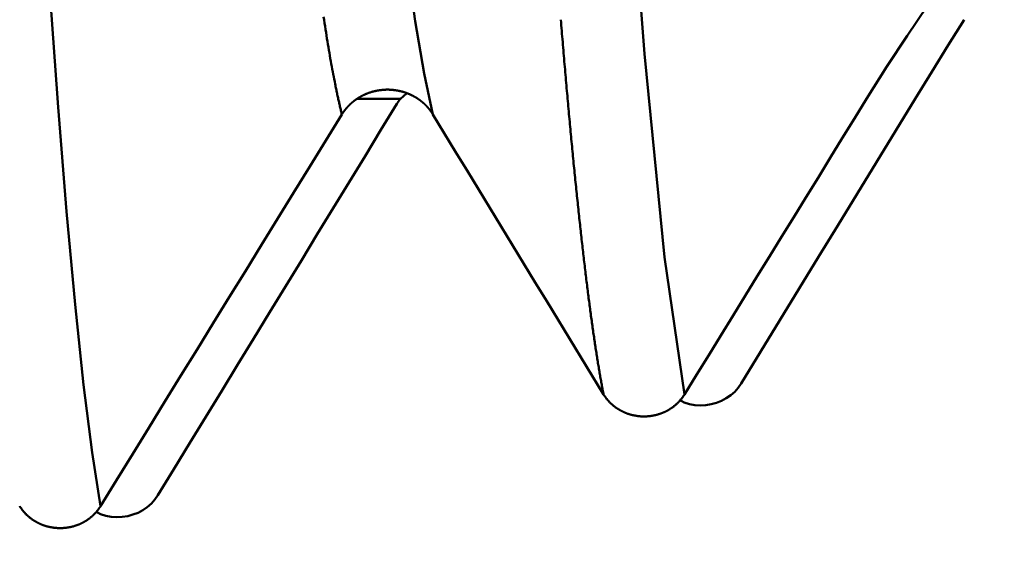
# Model space of a CAD drawing. Extents: x -50 to 100, y -39 to 95.
# Drawn here: x 55 to 57, y -3 to -2 of the extents above; entities that cross this region are included whole.
import ezdxf

# ---------------------------------------------------------------- set-up
doc = ezdxf.new("R2010")
doc.units = 0
doc.header["$PDMODE"] = 1
doc.layers.add('1', color=4, linetype='Continuous', lineweight=50)
doc.layers.add('2', color=7, linetype='Continuous', lineweight=25)
doc.styles.add('STANDARD 3.5 mm', font='monos.ttf', dxfattribs={"height": 3.5})
doc.dimstyles.new('AM_DIN', dxfattribs={"dimtxt": 3.5, "dimasz": 2.5, "dimexe": 2, "dimexo": 1, "dimgap": 1, "dimtad": 1, "dimdec": 1, "dimzin": 0, "dimdsep": 46, "dimtxsty": 'STANDARD 3.5 mm', "dimcen": 0.09, "dimadec": 0, "dimazin": 2, "dimtm": 1e-09, "dimtfac": 0.707107, "dimtmove": 0, "dimatfit": 3, "dimfxl": 1, "dimtolj": 1, "dimtzin": 0, "dimlwd": -1, "dimlwe": -1, "dimarcsym": 0})

# ---------------------------------------------------------------- blocks, each defined once
blk = doc.blocks.new('*D3')
at = {"layer": '2', "color": 0}
for p, q in [((75, 2.725), (75, 21.3887)), ((75, 5.225), (75, 7.725)), ((58, 2.725), (77, 2.725)), ((75, 2.725), (75, -2.725)), ((58, -2.725), (77, -2.725)), ((75, -5.225), (75, -7.725))]:
    blk.add_line(p, q, dxfattribs=at)
for points in [[(74.5833, 5.225), (75.4167, 5.225), (75, 2.725)], [(75.4167, -5.225), (74.5833, -5.225), (75, -2.725)]]:
    blk.add_solid(points, dxfattribs=at)
at = {"layer": 'DEFPOINTS', "color": 0}
for p in [(57, 2.725), (57, -2.725), (85, -2.725)]:
    blk.add_point(p, dxfattribs=at)
at = {"layer": '2', "color": 0, "insert": (72.1376, 14.5569), "char_height": 3.5, "attachment_point": 5, "rotation": 90, "style": 'STANDARD 3.5 mm'}
blk.add_mtext('\\A1;%%C5.5', dxfattribs=at)
blk = doc.blocks.new('*D4')
at = {"layer": '2', "color": 0}
for p, q in [((90, 3.082), (90, 24.2552)), ((90, 5.582), (90, 8.082)), ((56.2453, 3.082), (92, 3.082)), ((90, 3.082), (90, -3.082)), ((56.2453, -3.082), (92, -3.082)), ((90, -5.582), (90, -8.082))]:
    blk.add_line(p, q, dxfattribs=at)
for points in [[(89.5833, 5.582), (90.4167, 5.582), (90, 3.082)], [(90.4167, -5.582), (89.5833, -5.582), (90, -3.082)]]:
    blk.add_solid(points, dxfattribs=at)
at = {"layer": 'DEFPOINTS', "color": 0}
for p in [(55.2453, 3.082), (55.2453, -3.082), (100, -3.082)]:
    blk.add_point(p, dxfattribs=at)
at = {"layer": '2', "color": 0, "insert": (87.1887, 17.8932), "char_height": 3.5, "attachment_point": 5, "rotation": 90, "style": 'STANDARD 3.5 mm'}
blk.add_mtext('\\A1;M6x1', dxfattribs=at)

msp = doc.modelspace()

# ---------------------------------------------------------------- linework, layer by layer
at = {"layer": '1'}
for q in [(56.0441, -2.1514), (55.9593, -2.1606)]:
    msp.add_line((56.0338, -2.1606), q, dxfattribs=at)
for points in [[(56.0895, -2.1871), (56.0744, -2.117), (56.0594, -2.0276), (56.0443, -1.9197), (56.0292, -1.7942), (56.0141, -1.6522), (55.999, -1.495), (55.9839, -1.3241)], [(56.5206, -2.6667), (56.4864, -2.4314), (56.4522, -2.0832), (56.418, -1.6377)], [(55.5201, -2.8579), (55.5056, -2.7658), (55.4911, -2.6503), (55.4766, -2.5126), (55.462, -2.3534), (55.4475, -2.1745), (55.433, -1.9772), (55.4185, -1.7631)], [(56.9362, -2.0018), (56.9019, -2.0524), (56.8674, -2.1054), (56.8327, -2.1606)], [(55.9337, -2.1871), (55.9332, -2.1855), (55.9328, -2.1838), (55.9324, -2.1821), (55.932, -2.1804), (55.9316, -2.1787), (55.9312, -2.177), (55.9308, -2.1752), (55.9303, -2.1735), (55.9299, -2.1717), (55.9295, -2.1699), (55.9291, -2.1681), (55.9287, -2.1663), (55.9283, -2.1645), (55.9279, -2.1626), (55.9275, -2.1608), (55.927, -2.1589), (55.9266, -2.157), (55.9262, -2.1551), (55.9258, -2.1532), (55.9254, -2.1512), (55.925, -2.1493), (55.9246, -2.1473), (55.9242, -2.1454), (55.9237, -2.1434), (55.9233, -2.1414), (55.9229, -2.1393), (55.9225, -2.1373), (55.9221, -2.1353), (55.9213, -2.1311), (55.9204, -2.1269), (55.9196, -2.1227), (55.9188, -2.1184), (55.918, -2.114), (55.9171, -2.1095), (55.9163, -2.1051), (55.9155, -2.1005), (55.9147, -2.0959), (55.9138, -2.0913), (55.913, -2.0865), (55.9122, -2.0818), (55.9114, -2.0769), (55.9105, -2.072), (55.9097, -2.0671), (55.9089, -2.0621), (55.9081, -2.057), (55.9072, -2.0519), (55.9064, -2.0468), (55.9056, -2.0415), (55.9048, -2.0362), (55.9039, -2.0309), (55.9031, -2.0255), (55.9023, -2.02)], [(56.382, -2.6668), (56.3816, -2.6648), (56.3812, -2.6627), (56.3808, -2.6606), (56.3804, -2.6585), (56.38, -2.6564), (56.3796, -2.6543), (56.3792, -2.6521), (56.3788, -2.6499), (56.3784, -2.6478), (56.378, -2.6456), (56.3776, -2.6433), (56.3772, -2.6411), (56.3768, -2.6388), (56.3764, -2.6366), (56.376, -2.6343), (56.3756, -2.632), (56.3752, -2.6296), (56.3748, -2.6273), (56.3744, -2.6249), (56.374, -2.6225), (56.3736, -2.6202), (56.3732, -2.6177), (56.3728, -2.6153), (56.3724, -2.6129), (56.372, -2.6104), (56.3716, -2.6079), (56.3712, -2.6054), (56.3708, -2.6029), (56.3704, -2.6004), (56.37, -2.5979), (56.3696, -2.5953), (56.3692, -2.5927), (56.3688, -2.5901), (56.3684, -2.5875), (56.368, -2.5849), (56.3676, -2.5823), (56.3672, -2.5796), (56.3668, -2.5769), (56.3664, -2.5742), (56.366, -2.5715), (56.3656, -2.5688), (56.3652, -2.566), (56.3648, -2.5633), (56.3644, -2.5605), (56.364, -2.5577), (56.3636, -2.5549), (56.3632, -2.5521), (56.3628, -2.5492), (56.3624, -2.5464), (56.362, -2.5435), (56.3616, -2.5406), (56.3612, -2.5377), (56.3608, -2.5348), (56.3604, -2.5319), (56.36, -2.5289), (56.3596, -2.5259), (56.3592, -2.523), (56.3588, -2.52), (56.3584, -2.5169), (56.358, -2.5139), (56.3576, -2.5109), (56.3572, -2.5078), (56.3568, -2.5047), (56.3564, -2.5016), (56.356, -2.4985), (56.3556, -2.4954), (56.3552, -2.4922), (56.3548, -2.4891), (56.3544, -2.4859), (56.354, -2.4827), (56.3536, -2.4795), (56.3532, -2.4763), (56.3528, -2.473), (56.3524, -2.4698), (56.352, -2.4665), (56.3516, -2.4632), (56.3512, -2.4599), (56.3508, -2.4566), (56.3504, -2.4532), (56.35, -2.4499), (56.3496, -2.4465), (56.3492, -2.4431), (56.3488, -2.4397), (56.3484, -2.4363), (56.348, -2.4329), (56.3476, -2.4295), (56.3472, -2.426), (56.3468, -2.4225), (56.3464, -2.419), (56.346, -2.4155), (56.3456, -2.412), (56.3452, -2.4085), (56.3448, -2.4049), (56.3444, -2.4014), (56.344, -2.3978), (56.3436, -2.3942), (56.3432, -2.3906), (56.3428, -2.3869), (56.3424, -2.3833), (56.342, -2.3796), (56.3416, -2.376), (56.3412, -2.3723), (56.3408, -2.3686), (56.3404, -2.3648), (56.34, -2.3611), (56.3396, -2.3574), (56.3392, -2.3536), (56.3388, -2.3498), (56.3384, -2.346), (56.338, -2.3422), (56.3376, -2.3384), (56.3372, -2.3345), (56.3368, -2.3307), (56.3364, -2.3268), (56.336, -2.3229), (56.3356, -2.319), (56.3352, -2.3151), (56.3348, -2.3112), (56.3344, -2.3073), (56.3339, -2.3033), (56.3335, -2.2993), (56.3331, -2.2953), (56.3327, -2.2913), (56.3323, -2.2873), (56.3319, -2.2833), (56.3315, -2.2792), (56.3311, -2.2752), (56.3307, -2.2711), (56.3303, -2.267), (56.3299, -2.2629), (56.3295, -2.2588), (56.3291, -2.2546), (56.3287, -2.2505), (56.3283, -2.2463), (56.3279, -2.2422), (56.3275, -2.238), (56.3271, -2.2338), (56.3267, -2.2295), (56.3263, -2.2253), (56.3259, -2.221), (56.3255, -2.2168), (56.3251, -2.2125), (56.3247, -2.2082), (56.3243, -2.2039), (56.3239, -2.1996), (56.3235, -2.1952), (56.3231, -2.1909), (56.3227, -2.1865), (56.3223, -2.1821), (56.3219, -2.1778), (56.3215, -2.1733), (56.3211, -2.1689), (56.3207, -2.1645), (56.3203, -2.16), (56.3199, -2.1556), (56.3195, -2.1511), (56.3191, -2.1466), (56.3187, -2.1421), (56.3183, -2.1376), (56.3179, -2.133), (56.3175, -2.1285), (56.3171, -2.1239), (56.3167, -2.1194), (56.3163, -2.1148), (56.3159, -2.1102), (56.3155, -2.1056), (56.3151, -2.1009), (56.3147, -2.0963), (56.3143, -2.0916), (56.3139, -2.0869), (56.3135, -2.0823), (56.3131, -2.0776), (56.3127, -2.0728), (56.3123, -2.0681), (56.3119, -2.0634), (56.3115, -2.0586), (56.3111, -2.0539), (56.3107, -2.0491), (56.3103, -2.0443), (56.3099, -2.0395), (56.3095, -2.0346), (56.3091, -2.0298), (56.3087, -2.025)], [(56.9156, -2.1606), (56.9442, -2.114), (56.9723, -2.0688), (57, -2.025)], [(56.0641, -2.1606), (56.0637, -2.1603), (56.0634, -2.1601), (56.063, -2.1599), (56.0627, -2.1596), (56.0623, -2.1594), (56.0619, -2.1592), (56.0616, -2.159), (56.0612, -2.1587), (56.0608, -2.1585), (56.0605, -2.1583), (56.0601, -2.1581), (56.0597, -2.1578), (56.0594, -2.1576), (56.059, -2.1574), (56.0586, -2.1572), (56.0583, -2.157), (56.0579, -2.1568), (56.0575, -2.1566), (56.0571, -2.1563), (56.0568, -2.1561), (56.0564, -2.1559), (56.056, -2.1557), (56.0556, -2.1555), (56.0552, -2.1553), (56.0549, -2.1551), (56.0545, -2.1549), (56.0541, -2.1547), (56.0537, -2.1546), (56.0533, -2.1544), (56.0529, -2.1542), (56.0525, -2.154), (56.0521, -2.1538), (56.0518, -2.1536), (56.0514, -2.1534), (56.051, -2.1533), (56.0506, -2.1531), (56.0502, -2.1529), (56.0498, -2.1527), (56.0494, -2.1526), (56.049, -2.1524), (56.0486, -2.1522), (56.0482, -2.152), (56.0478, -2.1519), (56.0474, -2.1517), (56.047, -2.1516), (56.0466, -2.1514), (56.0462, -2.1512), (56.0458, -2.1511), (56.0454, -2.1509), (56.045, -2.1508), (56.0446, -2.1506), (56.0442, -2.1505), (56.0438, -2.1503), (56.0433, -2.1502), (56.0429, -2.15), (56.0425, -2.1499), (56.0421, -2.1498), (56.0417, -2.1496), (56.0413, -2.1495), (56.0409, -2.1493), (56.0405, -2.1492), (56.0401, -2.1491), (56.0396, -2.149), (56.0392, -2.1488), (56.0388, -2.1487), (56.0384, -2.1486), (56.038, -2.1485), (56.0376, -2.1483), (56.0372, -2.1482), (56.0367, -2.1481), (56.0363, -2.148), (56.0359, -2.1479), (56.0355, -2.1478), (56.0351, -2.1477), (56.0346, -2.1476), (56.0342, -2.1475), (56.0338, -2.1474), (56.0334, -2.1473), (56.033, -2.1472), (56.0325, -2.1471), (56.0321, -2.147), (56.0317, -2.1469), (56.0313, -2.1468), (56.0308, -2.1467), (56.0304, -2.1466), (56.03, -2.1466), (56.0295, -2.1465), (56.0291, -2.1464), (56.0287, -2.1463), (56.0283, -2.1462), (56.0278, -2.1462), (56.0274, -2.1461), (56.027, -2.146), (56.0265, -2.146), (56.0261, -2.1459), (56.0257, -2.1458), (56.0252, -2.1458), (56.0248, -2.1457), (56.0244, -2.1456), (56.0239, -2.1456), (56.0235, -2.1455), (56.0231, -2.1455), (56.0226, -2.1454), (56.0222, -2.1454), (56.0218, -2.1453), (56.0213, -2.1453), (56.0209, -2.1453), (56.0205, -2.1452), (56.02, -2.1452), (56.0196, -2.1451), (56.0192, -2.1451), (56.0187, -2.1451), (56.0183, -2.145), (56.0179, -2.145), (56.0174, -2.145), (56.017, -2.145), (56.0165, -2.1449), (56.0161, -2.1449), (56.0157, -2.1449), (56.0152, -2.1449), (56.0148, -2.1449), (56.0144, -2.1448), (56.0139, -2.1448), (56.0135, -2.1448), (56.0131, -2.1448), (56.0126, -2.1448), (56.0122, -2.1448), (56.0117, -2.1448), (56.0113, -2.1448), (56.0109, -2.1448), (56.0104, -2.1448), (56.01, -2.1448), (56.0096, -2.1448), (56.0091, -2.1448), (56.0087, -2.1449), (56.0083, -2.1449), (56.0078, -2.1449), (56.0074, -2.1449), (56.007, -2.1449), (56.0065, -2.145), (56.0061, -2.145), (56.0057, -2.145), (56.0052, -2.145), (56.0048, -2.1451), (56.0044, -2.1451), (56.0039, -2.1451), (56.0035, -2.1452), (56.0031, -2.1452), (56.0026, -2.1452), (56.0022, -2.1453), (56.0018, -2.1453), (56.0013, -2.1454), (56.0009, -2.1454), (56.0005, -2.1455), (56, -2.1455), (55.9996, -2.1456), (55.9992, -2.1456), (55.9987, -2.1457), (55.9983, -2.1458), (55.9979, -2.1458), (55.9974, -2.1459), (55.997, -2.146), (55.9966, -2.146), (55.9961, -2.1461), (55.9957, -2.1462), (55.9953, -2.1462), (55.9948, -2.1463), (55.9944, -2.1464), (55.994, -2.1465), (55.9936, -2.1466), (55.9931, -2.1466), (55.9927, -2.1467), (55.9923, -2.1468), (55.9918, -2.1469), (55.9914, -2.147), (55.991, -2.1471), (55.9906, -2.1472), (55.9901, -2.1473), (55.9897, -2.1474), (55.9893, -2.1475), (55.9889, -2.1476), (55.9884, -2.1477), (55.988, -2.1478), (55.9876, -2.1479), (55.9872, -2.148), (55.9868, -2.1481), (55.9863, -2.1482), (55.9859, -2.1484), (55.9855, -2.1485), (55.9851, -2.1486), (55.9847, -2.1487), (55.9843, -2.1488), (55.9838, -2.149), (55.9834, -2.1491), (55.983, -2.1492), (55.9826, -2.1494), (55.9822, -2.1495), (55.9818, -2.1496), (55.9814, -2.1498), (55.981, -2.1499), (55.9805, -2.15), (55.9801, -2.1502), (55.9797, -2.1503), (55.9793, -2.1505), (55.9789, -2.1506), (55.9785, -2.1508), (55.9781, -2.1509), (55.9777, -2.1511), (55.9773, -2.1512), (55.9769, -2.1514), (55.9765, -2.1515), (55.9761, -2.1517), (55.9757, -2.1519), (55.9753, -2.152), (55.9749, -2.1522), (55.9745, -2.1524), (55.9741, -2.1525), (55.9737, -2.1527), (55.9733, -2.1529), (55.9729, -2.1531), (55.9725, -2.1532), (55.9721, -2.1534), (55.9717, -2.1536), (55.9713, -2.1538), (55.9709, -2.154), (55.9705, -2.1542), (55.9702, -2.1543), (55.9698, -2.1545), (55.9694, -2.1547), (55.969, -2.1549), (55.9686, -2.1551), (55.9682, -2.1553), (55.9678, -2.1555), (55.9675, -2.1557), (55.9671, -2.1559), (55.9667, -2.1561), (55.9663, -2.1563), (55.9659, -2.1565), (55.9656, -2.1568), (55.9652, -2.157), (55.9648, -2.1572), (55.9644, -2.1574), (55.9641, -2.1576), (55.9637, -2.1578), (55.9633, -2.1581), (55.9629, -2.1583), (55.9626, -2.1585), (55.9622, -2.1587), (55.9618, -2.159), (55.9615, -2.1592), (55.9611, -2.1594), (55.9608, -2.1596), (55.9604, -2.1599), (55.96, -2.1601), (55.9597, -2.1603), (55.9593, -2.1606)], [(55.6184, -2.8391), (55.6457, -2.7945), (55.673, -2.7498), (55.7003, -2.7052), (55.7277, -2.6605), (55.755, -2.6158), (55.7823, -2.5712), (55.8096, -2.5265), (55.8369, -2.4818), (55.8642, -2.4372), (55.8915, -2.3925), (55.9188, -2.3478), (55.946, -2.3031), (55.9733, -2.2585), (56.0006, -2.2138), (56.0279, -2.1691)], [(55.9593, -2.1606), (55.9591, -2.1607), (55.9588, -2.1609), (55.9586, -2.1611), (55.9584, -2.1612), (55.9581, -2.1614), (55.9579, -2.1616), (55.9576, -2.1617), (55.9574, -2.1619), (55.9572, -2.1621), (55.9569, -2.1623), (55.9567, -2.1624), (55.9564, -2.1626), (55.9562, -2.1628), (55.956, -2.1629), (55.9557, -2.1631), (55.9555, -2.1633), (55.9553, -2.1635), (55.955, -2.1637), (55.9548, -2.1638), (55.9546, -2.164), (55.9543, -2.1642), (55.9541, -2.1644), (55.9539, -2.1645), (55.9537, -2.1647), (55.9534, -2.1649), (55.9532, -2.1651), (55.953, -2.1653), (55.9527, -2.1655), (55.9525, -2.1656), (55.9523, -2.1658), (55.9521, -2.166), (55.9518, -2.1662), (55.9516, -2.1664), (55.9514, -2.1666), (55.9512, -2.1668), (55.9509, -2.167), (55.9507, -2.1672), (55.9505, -2.1673), (55.9503, -2.1675), (55.9501, -2.1677), (55.9498, -2.1679), (55.9496, -2.1681), (55.9494, -2.1683), (55.9492, -2.1685), (55.949, -2.1687), (55.9488, -2.1689), (55.9485, -2.1691), (55.9483, -2.1693), (55.9481, -2.1695), (55.9479, -2.1697), (55.9477, -2.1699), (55.9475, -2.1701), (55.9473, -2.1703), (55.9471, -2.1705), (55.9469, -2.1707), (55.9466, -2.1709), (55.9464, -2.1711), (55.9462, -2.1713), (55.946, -2.1715), (55.9458, -2.1717), (55.9456, -2.1719), (55.9454, -2.1721), (55.9452, -2.1724), (55.945, -2.1726), (55.9448, -2.1728), (55.9446, -2.173), (55.9444, -2.1732), (55.9442, -2.1734), (55.944, -2.1736), (55.9438, -2.1738), (55.9436, -2.174), (55.9434, -2.1742), (55.9432, -2.1745), (55.943, -2.1747), (55.9428, -2.1749), (55.9426, -2.1751), (55.9424, -2.1753), (55.9422, -2.1755), (55.9421, -2.1758), (55.9419, -2.176), (55.9417, -2.1762), (55.9415, -2.1764), (55.9413, -2.1766), (55.9411, -2.1769), (55.9409, -2.1771), (55.9407, -2.1773), (55.9406, -2.1775), (55.9404, -2.1777), (55.9402, -2.178), (55.94, -2.1782), (55.9398, -2.1784), (55.9396, -2.1786), (55.9395, -2.1789), (55.9393, -2.1791), (55.9391, -2.1793), (55.9389, -2.1795), (55.9388, -2.1798), (55.9386, -2.18), (55.9384, -2.1802), (55.9382, -2.1804), (55.9381, -2.1807), (55.9379, -2.1809), (55.9377, -2.1811), (55.9375, -2.1814), (55.9374, -2.1816), (55.9372, -2.1818), (55.937, -2.1821), (55.9369, -2.1823), (55.9367, -2.1825), (55.9365, -2.1828), (55.9364, -2.183), (55.9362, -2.1833), (55.936, -2.1835), (55.9359, -2.1837), (55.9357, -2.184), (55.9355, -2.1842), (55.9354, -2.1845), (55.9352, -2.1847), (55.9351, -2.1849), (55.9349, -2.1852), (55.9347, -2.1854), (55.9346, -2.1857), (55.9344, -2.1859), (55.9343, -2.1861), (55.9341, -2.1864), (55.934, -2.1866), (55.9338, -2.1869), (55.9337, -2.1871)], [(56.0279, -2.1691), (56.0279, -2.169), (56.028, -2.1688), (56.0281, -2.1687), (56.0282, -2.1685), (56.0283, -2.1684), (56.0284, -2.1683), (56.0285, -2.1681), (56.0285, -2.168), (56.0286, -2.1679), (56.0287, -2.1677), (56.0288, -2.1676), (56.0289, -2.1674), (56.029, -2.1673), (56.0291, -2.1672), (56.0292, -2.167), (56.0292, -2.1669), (56.0293, -2.1668), (56.0294, -2.1666), (56.0295, -2.1665), (56.0296, -2.1664), (56.0297, -2.1662), (56.0298, -2.1661), (56.0299, -2.166), (56.03, -2.1658), (56.03, -2.1657), (56.0301, -2.1656), (56.0302, -2.1654), (56.0303, -2.1653), (56.0304, -2.1652), (56.0305, -2.165), (56.0306, -2.1649), (56.0307, -2.1648), (56.0308, -2.1646), (56.0309, -2.1645), (56.031, -2.1644), (56.0311, -2.1642), (56.0312, -2.1641), (56.0313, -2.164), (56.0314, -2.1638), (56.0314, -2.1637), (56.0315, -2.1636), (56.0316, -2.1634), (56.0317, -2.1633), (56.0318, -2.1632), (56.0319, -2.163), (56.032, -2.1629), (56.0321, -2.1628), (56.0322, -2.1626), (56.0323, -2.1625), (56.0324, -2.1624), (56.0325, -2.1623), (56.0326, -2.1621), (56.0327, -2.162), (56.0328, -2.1619), (56.0329, -2.1617), (56.033, -2.1616), (56.0331, -2.1615), (56.0332, -2.1614), (56.0333, -2.1612), (56.0334, -2.1611), (56.0335, -2.161), (56.0336, -2.1608), (56.0337, -2.1607), (56.0338, -2.1606)], [(56.0895, -2.1871), (56.0894, -2.1869), (56.0892, -2.1866), (56.0891, -2.1864), (56.0889, -2.1862), (56.0888, -2.1859), (56.0886, -2.1857), (56.0885, -2.1854), (56.0883, -2.1852), (56.0882, -2.185), (56.088, -2.1847), (56.0879, -2.1845), (56.0877, -2.1842), (56.0875, -2.184), (56.0874, -2.1838), (56.0872, -2.1835), (56.0871, -2.1833), (56.0869, -2.1831), (56.0867, -2.1828), (56.0866, -2.1826), (56.0864, -2.1824), (56.0862, -2.1821), (56.0861, -2.1819), (56.0859, -2.1817), (56.0857, -2.1814), (56.0856, -2.1812), (56.0854, -2.181), (56.0852, -2.1807), (56.085, -2.1805), (56.0849, -2.1803), (56.0847, -2.1801), (56.0845, -2.1798), (56.0844, -2.1796), (56.0842, -2.1794), (56.084, -2.1791), (56.0838, -2.1789), (56.0836, -2.1787), (56.0835, -2.1785), (56.0833, -2.1782), (56.0831, -2.178), (56.0829, -2.1778), (56.0827, -2.1776), (56.0826, -2.1773), (56.0824, -2.1771), (56.0822, -2.1769), (56.082, -2.1767), (56.0818, -2.1765), (56.0816, -2.1762), (56.0814, -2.176), (56.0813, -2.1758), (56.0811, -2.1756), (56.0809, -2.1754), (56.0807, -2.1752), (56.0805, -2.1749), (56.0803, -2.1747), (56.0801, -2.1745), (56.0799, -2.1743), (56.0797, -2.1741), (56.0795, -2.1739), (56.0793, -2.1737), (56.0791, -2.1734), (56.0789, -2.1732), (56.0787, -2.173), (56.0785, -2.1728), (56.0783, -2.1726), (56.0781, -2.1724), (56.0779, -2.1722), (56.0777, -2.172), (56.0775, -2.1718), (56.0773, -2.1716), (56.0771, -2.1714), (56.0769, -2.1711), (56.0767, -2.1709), (56.0765, -2.1707), (56.0763, -2.1705), (56.0761, -2.1703), (56.0759, -2.1701), (56.0757, -2.1699), (56.0755, -2.1697), (56.0753, -2.1695), (56.075, -2.1693), (56.0748, -2.1691), (56.0746, -2.1689), (56.0744, -2.1687), (56.0742, -2.1685), (56.074, -2.1684), (56.0738, -2.1682), (56.0735, -2.168), (56.0733, -2.1678), (56.0731, -2.1676), (56.0729, -2.1674), (56.0727, -2.1672), (56.0725, -2.167), (56.0722, -2.1668), (56.072, -2.1666), (56.0718, -2.1664), (56.0716, -2.1663), (56.0714, -2.1661), (56.0711, -2.1659), (56.0709, -2.1657), (56.0707, -2.1655), (56.0705, -2.1653), (56.0704, -2.1653), (56.0703, -2.1652), (56.0702, -2.1651), (56.07, -2.165), (56.0698, -2.1648), (56.0695, -2.1646), (56.0693, -2.1644), (56.0691, -2.1642), (56.0689, -2.164), (56.0686, -2.1639), (56.0684, -2.1637), (56.0682, -2.1635), (56.0679, -2.1633), (56.0677, -2.1632), (56.0674, -2.163), (56.0672, -2.1628), (56.067, -2.1626), (56.0667, -2.1625), (56.0665, -2.1623), (56.0663, -2.1621), (56.066, -2.1619), (56.0658, -2.1618), (56.0655, -2.1616), (56.0653, -2.1614), (56.0651, -2.1613), (56.0648, -2.1611), (56.0646, -2.1609), (56.0643, -2.1608), (56.0641, -2.1606)], [(56.8327, -2.1606), (56.8119, -2.1943), (56.791, -2.2281), (56.7702, -2.2618), (56.7494, -2.2955), (56.7286, -2.3293), (56.7078, -2.363), (56.687, -2.3968), (56.6662, -2.4305), (56.6454, -2.4642), (56.6246, -2.498), (56.6038, -2.5317), (56.583, -2.5655), (56.5622, -2.5992), (56.5414, -2.633), (56.5206, -2.6667)], [(56.6179, -2.6479), (56.651, -2.5937), (56.6841, -2.5396), (56.7172, -2.4855), (56.7503, -2.4313), (56.7834, -2.3772), (56.8164, -2.323), (56.8495, -2.2689), (56.8825, -2.2147), (56.9156, -2.1606)], [(55.9337, -2.1871), (55.9061, -2.2318), (55.8785, -2.2765), (55.8509, -2.3213), (55.8233, -2.366), (55.7958, -2.4107), (55.7682, -2.4554), (55.7406, -2.5001), (55.713, -2.5448), (55.6855, -2.5896), (55.6579, -2.6343), (55.6304, -2.679), (55.6028, -2.7237), (55.5752, -2.7685), (55.5477, -2.8132), (55.5201, -2.8579)], [(56.382, -2.6668), (56.3625, -2.6349), (56.343, -2.6029), (56.3235, -2.571), (56.304, -2.539), (56.2845, -2.5071), (56.265, -2.4751), (56.2455, -2.4432), (56.226, -2.4112), (56.2065, -2.3792), (56.187, -2.3473), (56.1675, -2.3153), (56.148, -2.2833), (56.1285, -2.2514), (56.109, -2.2194), (56.0895, -2.1874)], [(56.5123, -2.6761), (56.5203, -2.6806), (56.5291, -2.6836), (56.5384, -2.685), (56.5479, -2.6854), (56.5573, -2.6849), (56.5666, -2.6835), (56.5755, -2.6811), (56.5842, -2.6777), (56.5923, -2.6733), (56.5999, -2.668), (56.6068, -2.662), (56.6128, -2.6552), (56.6179, -2.6479)], [(56.5206, -2.6667), (56.5203, -2.6672), (56.5199, -2.6678), (56.5196, -2.6683), (56.5193, -2.6688), (56.5189, -2.6693), (56.5186, -2.6699), (56.5182, -2.6704), (56.5178, -2.6709), (56.5175, -2.6714), (56.5171, -2.6719), (56.5167, -2.6724), (56.5163, -2.6729), (56.516, -2.6734), (56.5156, -2.6739), (56.5152, -2.6744), (56.5148, -2.6749), (56.5144, -2.6754), (56.514, -2.6759), (56.5136, -2.6763), (56.5132, -2.6768), (56.5127, -2.6773), (56.5123, -2.6778), (56.5119, -2.6782), (56.5115, -2.6787), (56.511, -2.6792), (56.5106, -2.6796), (56.5101, -2.6801), (56.5097, -2.6805), (56.5092, -2.681), (56.5088, -2.6814), (56.5083, -2.6818), (56.5079, -2.6823), (56.5074, -2.6827), (56.5069, -2.6832), (56.5065, -2.6836), (56.506, -2.684), (56.5055, -2.6844), (56.505, -2.6848), (56.5045, -2.6852), (56.5041, -2.6856), (56.5036, -2.686), (56.5031, -2.6864), (56.5026, -2.6868), (56.5021, -2.6872), (56.5016, -2.6876), (56.5011, -2.688), (56.5005, -2.6884), (56.5, -2.6888), (56.4995, -2.6891), (56.499, -2.6895), (56.4985, -2.6899), (56.4979, -2.6902), (56.4974, -2.6906), (56.4969, -2.6909), (56.4963, -2.6913), (56.4958, -2.6916), (56.4952, -2.692), (56.4947, -2.6923), (56.4941, -2.6926), (56.4936, -2.693), (56.493, -2.6933), (56.4924, -2.6936), (56.4919, -2.6939), (56.4913, -2.6942), (56.4907, -2.6945), (56.4902, -2.6948), (56.4896, -2.6951), (56.489, -2.6954), (56.4884, -2.6957), (56.4879, -2.696), (56.4873, -2.6963), (56.4867, -2.6966), (56.4861, -2.6968), (56.4855, -2.6971), (56.4849, -2.6974), (56.4843, -2.6976), (56.4837, -2.6979), (56.4831, -2.6981), (56.4825, -2.6984), (56.4819, -2.6986), (56.4813, -2.6988), (56.4807, -2.6991), (56.4801, -2.6993), (56.4795, -2.6995), (56.4789, -2.6997), (56.4783, -2.6999), (56.4777, -2.7001), (56.477, -2.7003), (56.4764, -2.7005), (56.4758, -2.7007), (56.4752, -2.7009), (56.4746, -2.7011), (56.4739, -2.7013), (56.4733, -2.7014), (56.4727, -2.7016), (56.472, -2.7018), (56.4714, -2.7019), (56.4708, -2.7021), (56.4701, -2.7022), (56.4695, -2.7024), (56.4689, -2.7025), (56.4682, -2.7026), (56.4676, -2.7028), (56.4669, -2.7029), (56.4663, -2.703), (56.4656, -2.7031), (56.465, -2.7032), (56.4644, -2.7033), (56.4637, -2.7034), (56.4631, -2.7035), (56.4624, -2.7036), (56.4618, -2.7037), (56.4611, -2.7038), (56.4605, -2.7039), (56.4598, -2.7039), (56.4592, -2.704), (56.4585, -2.704), (56.4579, -2.7041), (56.4572, -2.7041), (56.4566, -2.7042), (56.4559, -2.7042), (56.4552, -2.7043), (56.4546, -2.7043), (56.4539, -2.7043), (56.4533, -2.7043), (56.4526, -2.7043), (56.452, -2.7044), (56.4513, -2.7044), (56.4507, -2.7044), (56.45, -2.7043), (56.4494, -2.7043), (56.4487, -2.7043), (56.4481, -2.7043), (56.4474, -2.7043), (56.4468, -2.7042), (56.4461, -2.7042), (56.4455, -2.7042), (56.4448, -2.7041), (56.4441, -2.7041), (56.4435, -2.704), (56.4428, -2.7039), (56.4422, -2.7039), (56.4415, -2.7038), (56.4409, -2.7037), (56.4402, -2.7036), (56.4396, -2.7035), (56.4389, -2.7035), (56.4383, -2.7034), (56.4376, -2.7033), (56.437, -2.7031), (56.4364, -2.703), (56.4357, -2.7029), (56.4351, -2.7028), (56.4344, -2.7027), (56.4338, -2.7025), (56.4331, -2.7024), (56.4325, -2.7023), (56.4319, -2.7021), (56.4312, -2.702), (56.4306, -2.7018), (56.43, -2.7017), (56.4293, -2.7015), (56.4287, -2.7013), (56.4281, -2.7011), (56.4275, -2.701), (56.4269, -2.7008), (56.4262, -2.7006), (56.4256, -2.7004), (56.425, -2.7002), (56.4244, -2.7), (56.4238, -2.6998), (56.4232, -2.6996), (56.4225, -2.6993), (56.4219, -2.6991), (56.4213, -2.6989), (56.4207, -2.6987), (56.4201, -2.6984), (56.4195, -2.6982), (56.4189, -2.6979), (56.4183, -2.6977), (56.4177, -2.6974), (56.4171, -2.6972), (56.4165, -2.6969), (56.4159, -2.6966), (56.4154, -2.6963), (56.4148, -2.6961), (56.4142, -2.6958), (56.4136, -2.6955), (56.413, -2.6952), (56.4125, -2.6949), (56.4119, -2.6946), (56.4113, -2.6943), (56.4107, -2.694), (56.4102, -2.6937), (56.4096, -2.6934), (56.4091, -2.693), (56.4085, -2.6927), (56.408, -2.6924), (56.4074, -2.692), (56.4069, -2.6917), (56.4063, -2.6914), (56.4058, -2.691), (56.4052, -2.6907), (56.4047, -2.6903), (56.4042, -2.6899), (56.4037, -2.6896), (56.4031, -2.6892), (56.4026, -2.6888), (56.4021, -2.6885), (56.4016, -2.6881), (56.4011, -2.6877), (56.4006, -2.6873), (56.4001, -2.6869), (56.3996, -2.6865), (56.3991, -2.6861), (56.3986, -2.6857), (56.3981, -2.6853), (56.3976, -2.6849), (56.3971, -2.6845), (56.3966, -2.6841), (56.3962, -2.6836), (56.3957, -2.6832), (56.3952, -2.6828), (56.3948, -2.6823), (56.3943, -2.6819), (56.3938, -2.6815), (56.3934, -2.681), (56.3929, -2.6806), (56.3925, -2.6801), (56.3921, -2.6797), (56.3916, -2.6792), (56.3912, -2.6787), (56.3908, -2.6783), (56.3903, -2.6778), (56.3899, -2.6773), (56.3895, -2.6769), (56.3891, -2.6764), (56.3887, -2.6759), (56.3883, -2.6754), (56.3879, -2.6749), (56.3875, -2.6744), (56.3871, -2.674), (56.3867, -2.6735), (56.3863, -2.673), (56.3859, -2.6725), (56.3856, -2.672), (56.3852, -2.6714), (56.385, -2.6712), (56.3848, -2.6709), (56.3845, -2.6704), (56.3841, -2.6699), (56.3837, -2.6694), (56.3834, -2.6688), (56.3831, -2.6683), (56.3827, -2.6678), (56.3824, -2.6673), (56.382, -2.6667)], [(55.5121, -2.867), (55.5201, -2.8716), (55.5289, -2.8747), (55.5383, -2.8762), (55.5478, -2.8767), (55.5573, -2.8762), (55.5666, -2.8749), (55.5757, -2.8725), (55.5844, -2.8691), (55.5926, -2.8647), (55.6002, -2.8594), (55.6072, -2.8533), (55.6132, -2.8465), (55.6184, -2.8391)], [(55.5201, -2.8579), (55.5198, -2.8584), (55.5195, -2.859), (55.5191, -2.8595), (55.5188, -2.86), (55.5184, -2.8605), (55.5181, -2.8611), (55.5177, -2.8616), (55.5174, -2.8621), (55.517, -2.8626), (55.5166, -2.8631), (55.5163, -2.8636), (55.5159, -2.8641), (55.5155, -2.8646), (55.5151, -2.8651), (55.5147, -2.8656), (55.5143, -2.8661), (55.5139, -2.8666), (55.5135, -2.8671), (55.5131, -2.8675), (55.5127, -2.868), (55.5123, -2.8685), (55.5118, -2.869), (55.5114, -2.8694), (55.511, -2.8699), (55.5106, -2.8704), (55.5101, -2.8708), (55.5097, -2.8713), (55.5092, -2.8717), (55.5088, -2.8722), (55.5083, -2.8726), (55.5079, -2.8731), (55.5074, -2.8735), (55.5069, -2.8739), (55.5065, -2.8744), (55.506, -2.8748), (55.5055, -2.8752), (55.505, -2.8756), (55.5046, -2.876), (55.5041, -2.8764), (55.5036, -2.8768), (55.5031, -2.8772), (55.5026, -2.8776), (55.5021, -2.878), (55.5016, -2.8784), (55.5011, -2.8788), (55.5006, -2.8792), (55.5001, -2.8796), (55.4996, -2.88), (55.499, -2.8803), (55.4985, -2.8807), (55.498, -2.8811), (55.4975, -2.8814), (55.4969, -2.8818), (55.4964, -2.8821), (55.4958, -2.8825), (55.4953, -2.8828), (55.4948, -2.8832), (55.4942, -2.8835), (55.4937, -2.8838), (55.4931, -2.8842), (55.4925, -2.8845), (55.492, -2.8848), (55.4914, -2.8851), (55.4908, -2.8854), (55.4903, -2.8857), (55.4897, -2.886), (55.4891, -2.8863), (55.4886, -2.8866), (55.488, -2.8869), (55.4874, -2.8872), (55.4868, -2.8875), (55.4862, -2.8878), (55.4856, -2.888), (55.485, -2.8883), (55.4845, -2.8886), (55.4839, -2.8888), (55.4833, -2.8891), (55.4827, -2.8893), (55.4821, -2.8896), (55.4815, -2.8898), (55.4809, -2.89), (55.4803, -2.8903), (55.4797, -2.8905), (55.479, -2.8907), (55.4784, -2.8909), (55.4778, -2.8911), (55.4772, -2.8913), (55.4766, -2.8915), (55.476, -2.8917), (55.4753, -2.8919), (55.4747, -2.8921), (55.4741, -2.8923), (55.4735, -2.8925), (55.4728, -2.8926), (55.4722, -2.8928), (55.4716, -2.893), (55.4709, -2.8931), (55.4703, -2.8933), (55.4697, -2.8934), (55.469, -2.8936), (55.4684, -2.8937), (55.4678, -2.8938), (55.4671, -2.894), (55.4665, -2.8941), (55.4658, -2.8942), (55.4652, -2.8943), (55.4645, -2.8944), (55.4639, -2.8945), (55.4632, -2.8946), (55.4626, -2.8947), (55.4619, -2.8948), (55.4613, -2.8949), (55.4606, -2.895), (55.46, -2.895), (55.4593, -2.8951), (55.4587, -2.8952), (55.458, -2.8952), (55.4574, -2.8953), (55.4567, -2.8953), (55.4561, -2.8954), (55.4554, -2.8954), (55.4548, -2.8955), (55.4541, -2.8955), (55.4535, -2.8955), (55.4528, -2.8955), (55.4522, -2.8955), (55.4515, -2.8955), (55.4509, -2.8955), (55.4502, -2.8955), (55.4496, -2.8955), (55.4489, -2.8955), (55.4483, -2.8955), (55.4476, -2.8955), (55.447, -2.8955), (55.4463, -2.8954), (55.4456, -2.8954), (55.445, -2.8953), (55.4443, -2.8953), (55.4437, -2.8952), (55.443, -2.8952), (55.4424, -2.8951), (55.4417, -2.8951), (55.4411, -2.895), (55.4404, -2.8949), (55.4398, -2.8948), (55.4391, -2.8947), (55.4385, -2.8946), (55.4378, -2.8945), (55.4372, -2.8944), (55.4365, -2.8943), (55.4359, -2.8942), (55.4352, -2.8941), (55.4346, -2.894), (55.434, -2.8939), (55.4333, -2.8937), (55.4327, -2.8936), (55.432, -2.8935), (55.4314, -2.8933), (55.4308, -2.8932), (55.4301, -2.893), (55.4295, -2.8928), (55.4289, -2.8927), (55.4283, -2.8925), (55.4276, -2.8923), (55.427, -2.8922), (55.4264, -2.892), (55.4258, -2.8918), (55.4252, -2.8916), (55.4245, -2.8914), (55.4239, -2.8912), (55.4233, -2.891), (55.4227, -2.8908), (55.4221, -2.8905), (55.4215, -2.8903), (55.4209, -2.8901), (55.4203, -2.8898), (55.4197, -2.8896), (55.4191, -2.8894), (55.4185, -2.8891), (55.4179, -2.8889), (55.4173, -2.8886), (55.4167, -2.8884), (55.4161, -2.8881), (55.4155, -2.8878), (55.4149, -2.8875), (55.4143, -2.8873), (55.4137, -2.887), (55.4131, -2.8867), (55.4126, -2.8864), (55.412, -2.8861), (55.4114, -2.8858), (55.4109, -2.8855), (55.4103, -2.8852), (55.4097, -2.8849), (55.4092, -2.8845), (55.4086, -2.8842), (55.4081, -2.8839), (55.4075, -2.8836), (55.407, -2.8832), (55.4064, -2.8829), (55.4059, -2.8826), (55.4053, -2.8822), (55.4048, -2.8819), (55.4043, -2.8815), (55.4037, -2.8811), (55.4032, -2.8808), (55.4027, -2.8804), (55.4022, -2.88), (55.4016, -2.8797), (55.4011, -2.8793), (55.4006, -2.8789), (55.4001, -2.8785), (55.3996, -2.8781), (55.3991, -2.8777), (55.3986, -2.8773), (55.3981, -2.8769), (55.3976, -2.8765), (55.3972, -2.8761), (55.3967, -2.8757), (55.3962, -2.8753), (55.3957, -2.8748), (55.3952, -2.8744), (55.3948, -2.874), (55.3943, -2.8735), (55.3938, -2.8731), (55.3934, -2.8727), (55.3929, -2.8722), (55.3925, -2.8718), (55.392, -2.8713), (55.3916, -2.8709), (55.3912, -2.8704), (55.3907, -2.8699), (55.3903, -2.8695), (55.3899, -2.869), (55.3894, -2.8685), (55.389, -2.8681), (55.3886, -2.8676), (55.3882, -2.8671), (55.3878, -2.8666), (55.3874, -2.8661), (55.387, -2.8656), (55.3866, -2.8652), (55.3862, -2.8647), (55.3858, -2.8642), (55.3855, -2.8637), (55.3851, -2.8632), (55.3847, -2.8627), (55.3845, -2.8624), (55.3844, -2.8621), (55.384, -2.8616), (55.3836, -2.8611), (55.3833, -2.8606), (55.3829, -2.8601), (55.3826, -2.8595), (55.3822, -2.859), (55.3819, -2.8585), (55.3816, -2.8579)]]:
    msp.add_lwpolyline(points, dxfattribs=at)

# ---------------------------------------------------------------- dimensions: what is measured, and where the dimension line sits
at = {"layer": '2'}
dim = msp.add_linear_dim(base=(90, -3.082), p1=(55.2453, 3.082), p2=(55.2453, -3.082), angle=90, text='M6x1', dimstyle='AM_DIN', dxfattribs=at)
dim.commit()
dim.dimension.update_dxf_attribs({"geometry": '*D4', "text_midpoint": (90, 17.8932), "dimtype": 160})
dim = msp.add_linear_dim(base=(75, -2.725), p1=(57, 2.725), p2=(57, -2.725), angle=90, dimstyle='AM_DIN', override={"dimpost": '%%C<>'}, dxfattribs=at)
dim.commit()
dim.dimension.update_dxf_attribs({"geometry": '*D3', "text_midpoint": (75, 14.556875), "dimtype": 160})

doc.saveas('drawing.dxf')
